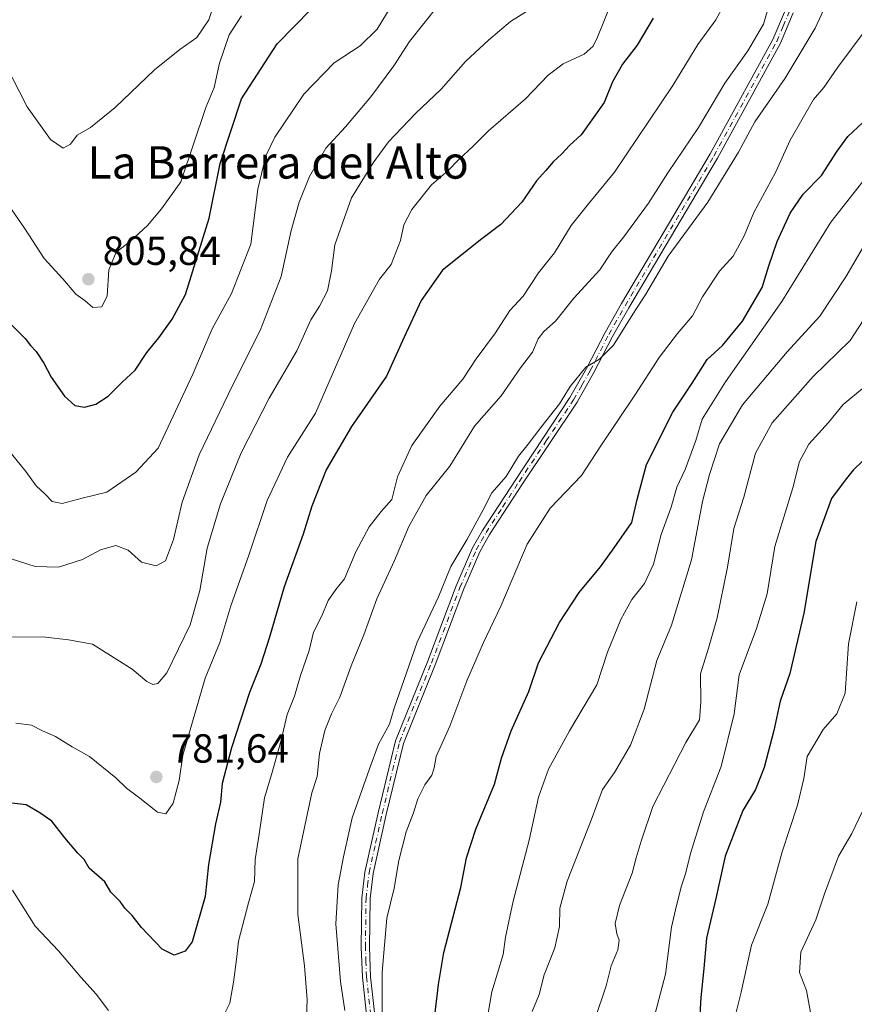
# Model space of a CAD drawing. Units: metres. Extents: x 624712 to 628194, y 4717987 to 4720363.
# Drawn here: x 626783 to 626989, y 4719154 to 4719397 of the extents above; entities that cross this region are included whole.
import ezdxf
from ezdxf.enums import TextEntityAlignment as Align

# ---------------------------------------------------------------- set-up
doc = ezdxf.new("R2010")
doc.units = ezdxf.units.M
doc.header["$MEASUREMENT"] = 0
doc.linetypes.add('DGN Style 4', pattern=[2.6384748266838614, 1.318413404963828, -0.6592067024819142, 0.001648016756204785, -0.6592067024819142])
for name, color, linetype, lineweight in [('Camino Cxs', 7, 'Continuous', 0), ('Camino eje', 30, 'DGN Style 4', 13), ('Curva de nivel maestra', 30, 'Continuous', 30), ('Curva de nivel normal', 30, 'Continuous', 0), ('Punto de cota en terreno', 7, 'Continuous', 0), ('Rótulo de punto de cota en terreno', 7, 'Continuous', 0), ('Texto cartográfico', 7, 'Continuous', 0)]:
    doc.layers.add(name, color=color, linetype=linetype, lineweight=lineweight)
doc.styles.add('Style-Arial', font='txt')

# ---------------------------------------------------------------- blocks, each defined once
blk = doc.blocks.new('5PATER')
at = {"layer": 'Punto de cota en terreno', "linetype": 'Continuous', "lineweight": 0}
h = blk.add_hatch(color=51, dxfattribs=at)
edge = h.paths.add_edge_path()
edge.add_ellipse((0, 0), major_axis=(-0.1095731443231308, -0.1110710700762829), ratio=0.9994222409660322, start_angle=0, end_angle=360)

msp = doc.modelspace()

# ---------------------------------------------------------------- linework, layer by layer
at = {"layer": 'Camino Cxs', "color": 7, "linetype": 'Continuous', "lineweight": 0}
for points in [[(626869.7200999996, 4719143.350099999, 759.1490000000049), (626867.7801000001, 4719160.9801, 761.4722999999941), (626867.5201000003, 4719168.420100001, 761.3435000000028), (626867.6601, 4719180.5001, 762.3090999999987), (626868.4301000005, 4719186.920100001, 762.1692999999942), (626871.6700999998, 4719201.5601, 761.4535000000033), (626875.9501, 4719219.290100001, 764.334400000007), (626883.8601000002, 4719238.800100001, 766.6803000000073), (626890.9101, 4719257.520099999, 763.7774000000064), (626894.9501, 4719266.850099999, 763.8582000000025), (626897.4001000002, 4719271.200099999, 763.5195999999996), (626905.5900999998, 4719283.770099999, 765.4005000000034), (626918.9801000003, 4719303.9301, 768.4808000000049), (626923.0900999998, 4719311.110099999, 767.3990000000049), (626927.6300999997, 4719319.9801, 765.2461999999941), (626931.7200999996, 4719327.120100001, 764.7908000000026), (626953.5601000005, 4719364.030099999, 770.820000000007), (626969.0401, 4719392.220100001, 769.4045999999945), (626972.1300999997, 4719399.590100001, 768.5785999999936)], [(626869.7200999996, 4719143.350099999, 759.1490000000049), (626867.7801000001, 4719160.9801, 761.4722999999941), (626867.5201000003, 4719168.420100001, 761.3435000000028), (626867.6601, 4719180.5001, 762.3090999999987), (626868.4301000005, 4719186.920100001, 762.1692999999942), (626871.6700999998, 4719201.5601, 761.4535000000033), (626875.9501, 4719219.290100001, 764.334400000007), (626883.8601000002, 4719238.800100001, 766.6803000000073), (626890.9101, 4719257.520099999, 763.7774000000064), (626894.9501, 4719266.850099999, 763.8582000000025), (626897.4001000002, 4719271.200099999, 763.5195999999996), (626905.5900999998, 4719283.770099999, 765.4005000000034), (626918.9801000003, 4719303.9301, 768.4808000000049), (626923.0900999998, 4719311.110099999, 767.3990000000049), (626927.6300999997, 4719319.9801, 765.2461999999941), (626931.7200999996, 4719327.120100001, 764.7908000000026), (626953.5601000005, 4719364.030099999, 770.820000000007), (626969.0401, 4719392.220100001, 769.4045999999945), (626972.1300999997, 4719399.590100001, 768.5785999999936)], [(626974.0401, 4719398.8301, 768.3772999999928), (626970.8901000004, 4719391.3301, 767.8077999999952), (626955.3400999998, 4719363.0101, 769.2568000000028), (626933.4901000002, 4719326.090100001, 764.0038000000059), (626929.4301000005, 4719319.0001, 765.8733000000066), (626924.8901000004, 4719310.130100001, 766.9722999999941), (626920.7301000003, 4719302.850099999, 765.4462999999961), (626907.3000999996, 4719282.640100001, 762.8695000000008), (626899.1501000002, 4719270.140100001, 762.8871999999974), (626896.7901, 4719265.940099999, 762.3938000000054), (626892.8101000005, 4719256.7501, 762.1573999999965), (626885.7701000003, 4719238.050100001, 766.1823000000004), (626877.9101, 4719218.6601, 762.7456999999995), (626873.6700999998, 4719201.100099999, 761.4545000000071), (626870.4501, 4719186.5801, 761.7543000000006), (626869.7100999998, 4719180.370100001, 762.3537999999971), (626869.5701000001, 4719168.440099999, 762.1337999999961), (626869.8300999999, 4719161.130100001, 761.7010000000009), (626871.7600999996, 4719143.590100001, 758.8077000000048)], [(626974.0401, 4719398.8301, 768.3772999999928), (626970.8901000004, 4719391.3301, 767.8077999999952), (626955.3400999998, 4719363.0101, 769.2568000000028), (626933.4901000002, 4719326.090100001, 764.0038000000059), (626929.4301000005, 4719319.0001, 765.8733000000066), (626924.8901000004, 4719310.130100001, 766.9722999999941), (626920.7301000003, 4719302.850099999, 765.4462999999961), (626907.3000999996, 4719282.640100001, 762.8695000000008), (626899.1501000002, 4719270.140100001, 762.8871999999974), (626896.7901, 4719265.940099999, 762.3938000000054), (626892.8101000005, 4719256.7501, 762.1573999999965), (626885.7701000003, 4719238.050100001, 766.1823000000004), (626877.9101, 4719218.6601, 762.7456999999995), (626873.6700999998, 4719201.100099999, 761.4545000000071), (626870.4501, 4719186.5801, 761.7543000000006), (626869.7100999998, 4719180.370100001, 762.3537999999971), (626869.5701000001, 4719168.440099999, 762.1337999999961), (626869.8300999999, 4719161.130100001, 761.7010000000009), (626871.7600999996, 4719143.590100001, 758.8077000000048)]]:
    msp.add_polyline3d(points, dxfattribs=at)
at = {"layer": 'Camino eje', "color": 30, "linetype": 'DGN Style 4', "lineweight": 13}
msp.add_polyline3d([(626870.7401000002, 4719143.470100001, 758.9728999999934), (626868.8051000005, 4719161.0551, 761.5822999999947), (626868.6750999996, 4719164.7751, 761.716499999995), (626868.5450999998, 4719168.4301, 761.7382999999973), (626868.6851000005, 4719180.4351, 762.3237999999984), (626869.0701000001, 4719183.645099999, 762.0038999999962), (626869.4401000004, 4719186.7501, 761.9625999999989), (626871.0601000005, 4719194.0701, 761.311400000006), (626872.6700999998, 4719201.3301, 760.8699000000051), (626876.9301000005, 4719218.975099999, 763.193299999999), (626884.8151000004, 4719238.425100001, 766.3488000000071), (626891.8601000002, 4719257.1351, 762.5521000000008), (626895.8701, 4719266.395099999, 763.0176999999967), (626897.0950999996, 4719268.5701, 762.3540999999968), (626898.2751000002, 4719270.670100001, 763.0748000000021), (626902.3701, 4719276.9551, 762.2309999999999), (626906.4451000001, 4719283.2051, 764.1659000000074), (626913.1401000004, 4719293.2851, 764.4590000000027), (626919.8551000003, 4719303.390100001, 766.9790999999968), (626921.9351000005, 4719307.030099999, 766.5022999999928), (626923.9901000002, 4719310.620100001, 767.1708000000073), (626928.5301000001, 4719319.4901, 765.4388999999939), (626932.6051000003, 4719326.6051, 763.6557999999933), (626954.4501, 4719363.520099999, 769.9787999999971), (626969.9650999998, 4719391.7751, 768.4875000000029), (626971.5401, 4719395.5251, 767.977899999998), (626973.0850999998, 4719399.210100001, 768.1021000000038)], dxfattribs=at)
at = {"layer": 'Curva de nivel maestra', "color": 30, "linetype": 'Continuous', "lineweight": 30, "flags": 128}
for points, elevation in [([(626780.7699999996, 4719322.340100001), (626784.5999999996, 4719318.520099999), (626785.9600000001, 4719316.800100001), (626787.3499999996, 4719315.3101), (626789.2400000002, 4719312.420100001), (626791.0199999996, 4719308.940099999), (626794.3600000005, 4719304.280099999), (626796.8899999997, 4719302.030099999), (626799.29, 4719301.620100001), (626802.0599999997, 4719302.300100001), (626805.0599999997, 4719304.280099999), (626808.5499999998, 4719307.7501), (626811.7599999999, 4719310.710100001), (626814.6500000004, 4719315.100099999), (626817.5899999999, 4719318.700099999), (626820.8799999999, 4719323.3101), (626824.2000000002, 4719329.350099999), (626830, 4719348.220100001), (626832.75, 4719361.640100001), (626837.9800000006, 4719377.600099999), (626846.7599999999, 4719391.1501), (626855.2199999997, 4719399.780099999)], 800), ([(626939.4699999997, 4719397.540100001), (626935.5800000001, 4719390.840100001), (626931.9600000001, 4719386.190099999), (626929.5, 4719381.780099999), (626927.4400000004, 4719376.7401), (626921.7400000002, 4719368.7401), (626918.8899999997, 4719366.100099999), (626917.0099999999, 4719364.030099999), (626914.8300000001, 4719362.050100001), (626913.04, 4719359.9101), (626910.6900000004, 4719357.4001), (626907.1399999997, 4719352.120100001), (626901.9500000002, 4719346.630100001), (626897.2800000003, 4719343.0801), (626887.5700000003, 4719335.370100001), (626882.3099999997, 4719327.890100001), (626878.0800000001, 4719318.870100001), (626873.7599999999, 4719309.2301), (626865.0999999996, 4719296.800100001), (626858.8799999999, 4719286.130100001), (626855.3300000001, 4719277.130100001), (626853.1799999997, 4719270.280099999), (626848.4900000002, 4719257.280099999), (626844.9100000003, 4719244.9001), (626842.7400000002, 4719238.2401), (626839.9100000003, 4719231.2401), (626835.5300000003, 4719217.530099999), (626833.2300000006, 4719208.770099999), (626832.7999999998, 4719204.140100001), (626831.5499999998, 4719198.8101), (626829.7999999998, 4719188.8201), (626829.0099999999, 4719180.920100001), (626825.79, 4719169.7401), (626824.1200000001, 4719167.4001), (626821.4100000003, 4719166.460100001), (626818.4000000004, 4719167.9001), (626813.3099999997, 4719173.270099999), (626811.0099999999, 4719176.2301), (626809.2199999997, 4719178.0601), (626808.0199999996, 4719179.690099999), (626805.7300000006, 4719182.0101), (626804.2999999998, 4719184.540100001), (626800.4199999999, 4719187.850099999), (626799.1600000003, 4719190.050100001), (626797.6399999997, 4719191.5701), (626794.4299999997, 4719195.360099999), (626791.2199999997, 4719199.4901), (626788.2400000002, 4719201.5001), (626784.9000000004, 4719203.5001), (626781.3399999999, 4719203.940099999)], 775), ([(626885.5, 4719150.1501), (626886.54, 4719159.1801), (626887.8700000001, 4719167.100099999), (626892.0599999997, 4719183.090100001), (626893.4800000006, 4719190.460100001), (626895.7999999998, 4719197.470100001), (626900.3600000005, 4719208.5801), (626902.0800000001, 4719215.0101), (626904.4900000002, 4719221.7301), (626908.8200000003, 4719231.440099999), (626911.2599999999, 4719238.520099999), (626916.3799999999, 4719248.470100001), (626921.2199999997, 4719255.9001), (626926.5, 4719262.2301), (626929.8600000005, 4719266.880100001), (626934.2000000002, 4719273.1501), (626935.5199999996, 4719278.800100001), (626937.8499999996, 4719287.4801), (626944.3099999997, 4719300.3101), (626949.0999999996, 4719307.5101), (626952.8300000001, 4719313.3101), (626956.5800000001, 4719316.800100001), (626961.5499999998, 4719322.790100001), (626966.4000000004, 4719331.120100001), (626967.9900000002, 4719336.450099999), (626970.0599999997, 4719342.450099999), (626973.2599999999, 4719349.450099999), (626976.4600000001, 4719354.120100001), (626981.0099999999, 4719358.6801), (626984.8499999996, 4719364.700099999), (626987.5099999999, 4719368.300100001), (626991.2400000002, 4719371.770099999)], 750), ([(626991.1699999999, 4719288.3201), (626988.8200000003, 4719286.0701), (626986.8200000003, 4719283.5701), (626983.4699999997, 4719279.0701), (626979.5700000003, 4719268.460100001), (626976.6600000003, 4719250.7601), (626973.2100000001, 4719235.880100001), (626970.7999999998, 4719229.100099999), (626969.2300000006, 4719221.860099999), (626966.9000000004, 4719212.7501), (626964.7599999999, 4719207.2501), (626961.6399999997, 4719202.1501), (626957.2599999999, 4719190.890100001), (626954.9600000001, 4719180.4301), (626952.6399999997, 4719170.640100001), (626952, 4719163.1601), (626951.25, 4719155.9901), (626950.8099999997, 4719148.940099999)], 725)]:
    msp.add_lwpolyline(points, dxfattribs=dict(at, elevation=elevation))
at = {"layer": 'Curva de nivel normal', "color": 30, "linetype": 'Continuous', "lineweight": 0, "flags": 128}
for points, elevation in [([(626782.3300000001, 4719223.690099999), (626786.2300000006, 4719223.1601), (626788.8799999999, 4719221.800100001), (626792.0800000001, 4719220.350099999), (626796.1799999997, 4719217.780099999), (626800.4800000006, 4719215.420100001), (626806.9699999997, 4719210.1601), (626809.6200000001, 4719207.5801), (626812.9400000004, 4719205.130100001), (626817.2599999999, 4719201.6801), (626819.3200000003, 4719201.3201), (626821.1600000003, 4719203.9101), (626822.6200000001, 4719209.4901), (626823.4699999997, 4719215.770099999), (626829.04, 4719234.770099999), (626832.6600000003, 4719243.5701), (626835.3300000001, 4719252.5601), (626839.79, 4719265.0601), (626844.2999999998, 4719278.5801), (626849.3399999999, 4719289.290100001), (626856.2300000006, 4719300.0701), (626865.8799999999, 4719322.220100001), (626872.0199999996, 4719333.140100001), (626874.8899999997, 4719336.790100001), (626877.2000000002, 4719342.6601), (626878.04, 4719346.530099999), (626879.9800000006, 4719350.340100001), (626884.8600000005, 4719356.4001), (626888.8600000005, 4719359.840100001), (626891.5899999999, 4719362.640100001), (626895.1399999997, 4719365.920100001), (626898.9299999997, 4719369.770099999), (626907.9800000006, 4719377.590100001), (626913.5800000001, 4719383.460100001), (626917.3300000001, 4719386.2301), (626922.4400000004, 4719388.640100001), (626924.6799999997, 4719390.590100001), (626925.8099999997, 4719392.790100001), (626930.79, 4719405.3101)], 780), ([(626958.7400000002, 4719404.130100001), (626954.9600000001, 4719397.0701), (626950.5199999996, 4719391.030099999), (626944.3499999996, 4719380.920100001), (626929.9500000002, 4719359.530099999), (626923.5599999997, 4719351.7301), (626919.2800000003, 4719346.420100001), (626915.1900000004, 4719339.640100001), (626911.2100000001, 4719334.700099999), (626907.4199999999, 4719328.9801), (626904.1299999999, 4719325.450099999), (626900.5999999996, 4719319.940099999), (626895.8399999999, 4719313.5001), (626892.5199999996, 4719308.5001), (626886.8600000005, 4719301.800100001), (626880, 4719292.120100001), (626876.4800000006, 4719284.360099999), (626875.0700000003, 4719278.800100001), (626872.3799999999, 4719275.870100001), (626869.4800000006, 4719272.0801), (626866.1799999997, 4719265.870100001), (626863.3399999999, 4719259.2401), (626861.2000000002, 4719256.5801), (626859.3200000003, 4719253.9101), (626857.79, 4719250.140100001), (626855.7199999997, 4719246.130100001), (626854.6500000004, 4719241.5801), (626852.4900000002, 4719235.4101), (626851.0599999997, 4719230.300100001), (626849.2400000002, 4719225.8101), (626847.7300000006, 4719219.470100001), (626845.4500000002, 4719211.210100001), (626843.6699999999, 4719205.270099999), (626842.3200000003, 4719196.290100001), (626841.3200000003, 4719190.0001), (626841.1500000004, 4719184.620100001), (626839.7000000002, 4719179.380100001), (626837.2199999997, 4719169.920100001), (626836.7400000002, 4719165.340100001), (626836.0199999996, 4719159.780099999), (626835.0999999996, 4719154.610099999), (626833.5800000001, 4719151.5101)], 770), ([(626775.0599999997, 4719397.630100001), (626777.1500000004, 4719393.710100001), (626779.54, 4719386.5801), (626785.1600000003, 4719375.610099999), (626790.8499999996, 4719367.5701), (626794, 4719365.4801), (626795.7699999996, 4719366.420100001), (626797.4900000002, 4719368.6501), (626800.7000000002, 4719370.5801), (626806.8300000001, 4719375.450099999), (626816.54, 4719384.780099999), (626822.7800000003, 4719389.800100001), (626826.9900000002, 4719392.710100001), (626829.8899999997, 4719397.120100001), (626831.5099999999, 4719401.690099999)], 810), ([(626778.4800000006, 4719244.9101), (626789.6399999997, 4719244.870100001), (626795.3099999997, 4719244.2401), (626801.2199999997, 4719243.110099999), (626811.0300000003, 4719236.970100001), (626814.6399999997, 4719233.9101), (626816.0899999999, 4719233.200099999), (626817.3600000005, 4719233.4301), (626819.5300000003, 4719236.040100001), (626825.3300000001, 4719247.870100001), (626827.7199999997, 4719256.360099999), (626829.54, 4719266.8101), (626832.7699999996, 4719277.7601), (626837.9299999997, 4719290.340100001), (626844.8200000003, 4719303.800100001), (626851.6200000001, 4719315.460100001), (626855.0800000001, 4719323.120100001), (626857.2400000002, 4719326.450099999), (626859.1900000004, 4719330.3101), (626860.1600000003, 4719335.200099999), (626861.0300000003, 4719341.640100001), (626865.1299999999, 4719353.200099999), (626870.4600000001, 4719361.800100001), (626874.1900000004, 4719367.0101), (626880.8600000005, 4719374.020099999), (626887.1900000004, 4719379.970100001), (626893.1900000004, 4719386.850099999), (626898.8700000001, 4719392.0601), (626904.2999999998, 4719396.710100001), (626912.5800000001, 4719401.840100001)], 785), ([(626779.1100000005, 4719292.700099999), (626784.7800000003, 4719285.700099999), (626787.3399999999, 4719282.1601), (626789.54, 4719280.100099999), (626791.2699999996, 4719278.3101), (626793.7400000002, 4719277.840100001), (626798.7199999997, 4719279.1801), (626804.7400000002, 4719280.630100001), (626811.9400000004, 4719285.5801), (626817.4299999997, 4719291.5101), (626825.9400000004, 4719309.720100001), (626830.7699999996, 4719320.870100001), (626835.5, 4719329.640100001), (626840.29, 4719341.780099999), (626842.0300000003, 4719355.360099999), (626843.9500000002, 4719363.540100001), (626846.1799999997, 4719368.170100001), (626853.3300000001, 4719378.7401), (626860.8300000001, 4719386.5101), (626867.2400000002, 4719390.690099999), (626871.4000000004, 4719394.8101), (626876.3099999997, 4719402.840100001)], 795), ([(626853.9000000004, 4719149.440099999), (626854.1399999997, 4719155.420100001), (626853.5199999996, 4719163.800100001), (626851.8700000001, 4719176.4801), (626851.9100000003, 4719190.1801), (626855.3600000005, 4719206.450099999), (626856.6399999997, 4719210.470100001), (626857.2000000002, 4719216.140100001), (626858.5, 4719221.8101), (626860.1600000003, 4719225.950099999), (626862.2300000006, 4719230.050100001), (626865.0499999998, 4719237.780099999), (626868.1200000001, 4719245.470100001), (626871.3300000001, 4719254.300100001), (626875.7000000002, 4719263.800100001), (626879.2199999997, 4719272.130100001), (626883.4800000006, 4719279.800100001), (626889.3799999999, 4719287.0601), (626895.4600000001, 4719296.860099999), (626902.0300000003, 4719304.4001), (626906.7599999999, 4719311.280099999), (626909.75, 4719315.1801), (626911.1699999999, 4719318.440099999), (626912.5199999996, 4719320.2401), (626915.4400000004, 4719322.790100001), (626919.9100000003, 4719328.450099999), (626926.3099999997, 4719335.450099999), (626929.2199999997, 4719339.790100001), (626932.2400000002, 4719343.5701), (626938.3499999996, 4719351.9301), (626943.1100000005, 4719359.340100001), (626950.6600000003, 4719370.520099999), (626957.1799999997, 4719381.460100001), (626962.8499999996, 4719389.440099999), (626966.7199999997, 4719396.020099999), (626968.2800000003, 4719401.390100001)], 765), ([(626983.1200000001, 4719403.100099999), (626979.4400000004, 4719395.090100001), (626976.2300000006, 4719389.7401), (626972.0199999996, 4719382.700099999), (626964.5899999999, 4719371.9301), (626960.5300000003, 4719364.5001), (626952.9800000006, 4719352.120100001), (626943.2199999997, 4719338.790100001), (626937.6900000004, 4719329.420100001), (626934.5199999996, 4719324.550100001), (626929.7000000002, 4719316.860099999), (626926.2400000002, 4719313.440099999), (626922.9000000004, 4719311.420100001), (626918.9900000002, 4719306.6501), (626916.3899999997, 4719302.4301), (626911.7599999999, 4719296.590100001), (626908.6900000004, 4719292.460100001), (626906.29, 4719289.460100001), (626903.2300000006, 4719284.5101), (626899.7300000006, 4719280.4901), (626897.5800000001, 4719276.2301), (626893.5800000001, 4719268.880100001), (626889.6200000001, 4719262.3201), (626886.54, 4719254.8301), (626881.2999999998, 4719243.640100001), (626878.6399999997, 4719236.090100001), (626875.5999999996, 4719227.380100001), (626874.4900000002, 4719223.4101), (626871.7400000002, 4719218.470100001), (626869.5599999997, 4719212.350099999), (626865.2400000002, 4719200.300100001), (626863.1699999999, 4719190.700099999), (626861.7999999998, 4719183.7601), (626861.2599999999, 4719174.130100001), (626862.3600000005, 4719159.9101), (626863.4199999999, 4719152.7601)], 760), ([(626886.5, 4719400.6501), (626879.4000000004, 4719391.780099999), (626875.54, 4719385.780099999), (626869.9000000004, 4719378.100099999), (626863.6100000005, 4719370.7301), (626858.7800000003, 4719365.440099999), (626854.7400000002, 4719358.450099999), (626852.1600000003, 4719352.120100001), (626850.1900000004, 4719345.120100001), (626847.7999999998, 4719333.790100001), (626842.5999999996, 4719320.460100001), (626835.6399999997, 4719306.800100001), (626827.5199999996, 4719289.800100001), (626823.3700000001, 4719278.130100001), (626821.2100000001, 4719268.9301), (626819.2300000006, 4719263.700099999), (626816.9699999997, 4719262.470100001), (626813.3499999996, 4719263.3201), (626810.0099999999, 4719266.3301), (626806.9900000002, 4719267.4901), (626803.2100000001, 4719266.390100001), (626798.7999999998, 4719264.050100001), (626792.8899999997, 4719262.120100001), (626787.1200000001, 4719262.3101), (626781.1399999997, 4719264.170100001)], 790), ([(626776.6699999999, 4719356.9101), (626784.4600000001, 4719345.710100001), (626789.3499999996, 4719338.2601), (626793.9000000004, 4719333.2601), (626797.0999999996, 4719329.4301), (626799.4000000004, 4719327.840100001), (626801.3499999996, 4719326.1801), (626803.5599999997, 4719326.360099999), (626804.8300000001, 4719329.020099999), (626805.2999999998, 4719335.4301), (626807.04, 4719339.790100001), (626810.6100000005, 4719342.520099999), (626814.8300000001, 4719346.370100001), (626818.2699999996, 4719350.520099999), (626823.04, 4719357.120100001), (626829.2100000001, 4719375.450099999), (626831.2100000001, 4719380.450099999), (626832.5700000003, 4719386.440099999), (626834.9100000003, 4719393.440099999), (626838, 4719398.110099999)], 805), ([(626872.6399999997, 4719143.1501), (626872.7000000002, 4719162.220100001), (626873.8200000003, 4719175.5601), (626875.6399999997, 4719182.9301), (626876.7800000003, 4719189.7401), (626878.5800000001, 4719196.860099999), (626880.4299999997, 4719201.520099999), (626881.4400000004, 4719205.030099999), (626883.1900000004, 4719208.460100001), (626884.9199999999, 4719210.860099999), (626885.4600000001, 4719212.610099999), (626885.9600000001, 4719215.420100001), (626889.3799999999, 4719222.920100001), (626893.5700000003, 4719234.050100001), (626897.6600000003, 4719243.540100001), (626901.9699999997, 4719252.470100001), (626908.4600000001, 4719267.800100001), (626914.1200000001, 4719276.700099999), (626921.8200000003, 4719284.7401), (626926.5999999996, 4719292.030099999), (626935.1699999999, 4719304.800100001), (626941, 4719313.800100001), (626945.5, 4719319.790100001), (626949.2300000006, 4719324.120100001), (626951.6399999997, 4719328.790100001), (626955.8799999999, 4719335.120100001), (626959.2400000002, 4719338.790100001), (626961.9000000004, 4719343.8201), (626964.3399999999, 4719349.600099999), (626969.6299999999, 4719359.4901), (626973.2999999998, 4719367.450099999), (626979.04, 4719377.450099999), (626981.5899999999, 4719380.450099999), (626985.0199999996, 4719385.4301), (626992.0499999998, 4719394.8301)], 755), ([(626896.7199999997, 4719140.1501), (626899.7000000002, 4719157.360099999), (626902.5199999996, 4719166.5801), (626903.0999999996, 4719170.840100001), (626904.9600000001, 4719179.7401), (626908.8799999999, 4719194.8101), (626911.2300000006, 4719205.390100001), (626913.7000000002, 4719212.3101), (626918.8799999999, 4719221.780099999), (626925.6200000001, 4719233.0701), (626928.2400000002, 4719241.120100001), (626931.5, 4719249.220100001), (626934.2400000002, 4719254.130100001), (626937.3799999999, 4719258.130100001), (626939.5999999996, 4719262.850099999), (626941.4500000002, 4719270.190099999), (626943.9000000004, 4719276.9101), (626945.3499999996, 4719281.8301), (626947.4000000004, 4719286.210100001), (626950.04, 4719293.3201), (626951.5899999999, 4719298.6501), (626957.3099999997, 4719307.870100001), (626971.1900000004, 4719327.640100001), (626983.3499999996, 4719347.2301), (626994.8399999999, 4719361.8101)], 745), ([(626909.6600000003, 4719152.5701), (626911.3799999999, 4719156.7401), (626912.6100000005, 4719161.5701), (626915.25, 4719168.210100001), (626916.4100000003, 4719173.5101), (626916.5099999999, 4719178.020099999), (626918.2800000003, 4719184.690099999), (626924.1699999999, 4719199.700099999), (626927.0099999999, 4719207.270099999), (626929.9900000002, 4719211.470100001), (626933.8799999999, 4719218.2401), (626937.2800000003, 4719227.140100001), (626940.4199999999, 4719239.140100001), (626944.04, 4719247.800100001), (626948.9299999997, 4719263.9101), (626951.6399999997, 4719278.280099999), (626953.3700000001, 4719284.9901), (626955.8600000005, 4719292.540100001), (626961.5099999999, 4719302.170100001), (626972.5099999999, 4719315.2601), (626980.5599999997, 4719323.9901), (626987.0499999998, 4719333.7301), (626991.8899999997, 4719342.030099999)], 740), ([(626925.0999999996, 4719150.5601), (626927.9299999997, 4719158.880100001), (626929.1699999999, 4719163.800100001), (626930.7800000003, 4719167.780099999), (626931.1500000004, 4719170.120100001), (626930.5300000003, 4719171.690099999), (626930.1600000003, 4719174.2601), (626931.2000000002, 4719178.700099999), (626934.2999999998, 4719186.620100001), (626935.3200000003, 4719190.450099999), (626936.54, 4719194.550100001), (626939.3899999997, 4719203.110099999), (626947.5899999999, 4719218.880100001), (626950.9600000001, 4719224.470100001), (626951.2800000003, 4719228.8101), (626951.1900000004, 4719235.8101), (626953.1799999997, 4719242.140100001), (626955.2800000003, 4719249.640100001), (626957.7999999998, 4719262.130100001), (626959.3600000005, 4719271.630100001), (626961.8300000001, 4719279.4101), (626964.7400000002, 4719290.2601), (626968.8200000003, 4719297.7501), (626978.9900000002, 4719309.130100001), (626988.0899999999, 4719317.9901), (626993.4100000003, 4719326.270099999)], 735), ([(626938.7199999997, 4719147.380100001), (626942.5099999999, 4719161.7501), (626944.0300000003, 4719173.3201), (626945.2400000002, 4719178.6601), (626946.4600000001, 4719183.5001), (626947.4900000002, 4719186.4801), (626948.6699999999, 4719191.4801), (626951.9299999997, 4719201.8101), (626956.29, 4719212.9801), (626959.5, 4719225.920100001), (626960.6799999997, 4719235.5701), (626964.9699999997, 4719246.9801), (626967.5800000001, 4719255.5701), (626969.4600000001, 4719267.200099999), (626973.9299999997, 4719281.6601), (626975.5499999998, 4719288.1601), (626977.8799999999, 4719292.450099999), (626982.7000000002, 4719297.790100001), (626986.3700000001, 4719302.2301), (626991.5, 4719306.540100001)], 730), ([(626957.9299999997, 4719144.1501), (626961.2199999997, 4719157.350099999), (626963.7599999999, 4719168.940099999), (626967.7400000002, 4719179.0101), (626971.3399999999, 4719191.9001), (626975.1200000001, 4719203.4301), (626976.6699999999, 4719209.970100001), (626977.4500000002, 4719215.4101), (626981.4400000004, 4719222.110099999), (626984.8300000001, 4719225.940099999), (626986.8300000001, 4719231.0601), (626987.6500000004, 4719243.2301), (626989.7400000002, 4719253.5701)], 720), ([(626978.2800000003, 4719152.270099999), (626977.3300000001, 4719157.7601), (626975.5800000001, 4719162.1501), (626975.9500000002, 4719167.1501), (626979.6399999997, 4719175.1801), (626981.75, 4719181.5801), (626985.2000000002, 4719190.8301), (626988.5099999999, 4719196.470100001), (626991.04, 4719201.8101)], 715), ([(626805.2000000002, 4719152.8201), (626802.1399999997, 4719156.800100001), (626798.3899999997, 4719160.9801), (626792.8099999997, 4719167.4801), (626787.1200000001, 4719173.550100001), (626781.54, 4719182.460100001)], 770)]:
    msp.add_lwpolyline(points, dxfattribs=dict(at, elevation=elevation))

# ---------------------------------------------------------------- block references
at = {"layer": 'Punto de cota en terreno', "color": 7, "linetype": 'Continuous', "lineweight": 0, "xscale": 10, "yscale": 10, "zscale": 10}
for p in [(626800.2199999997, 4719333.140000001, 805.8399999999965), (626816.9800000006, 4719210.390000001, 781.6399999999995)]:
    msp.add_blockref('5PATER', p, dxfattribs=at)

# ---------------------------------------------------------------- texts
at = {"layer": 'Rótulo de punto de cota en terreno', "color": 7, "linetype": 'Continuous', "lineweight": 0, "style": 'Style-Arial'}
for s, p in [('805,84', (626803.7478, 4719336.6678)), ('781,64', (626820.5077999998, 4719213.9178))]:
    msp.add_text(s, height=7.000000000000002, dxfattribs=at).set_placement(p)
at = {"layer": 'Texto cartográfico', "color": 7, "linetype": 'Continuous', "lineweight": 0, "style": 'Style-Arial'}
msp.add_text('La Barrera del Alto', height=8, dxfattribs=at).set_placement((626847.0216914635, 4719361.940149999), align=Align.MIDDLE_CENTER)

doc.saveas('drawing.dxf')
